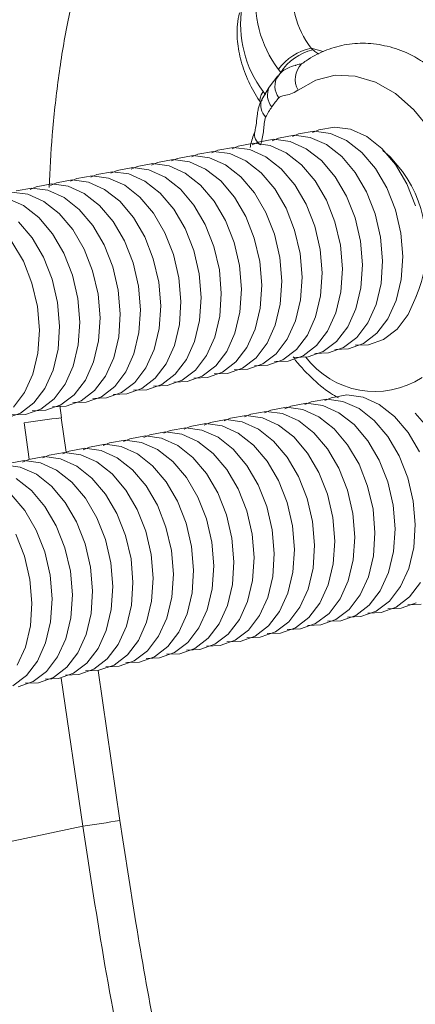
# Model space of a CAD drawing. Units: millimetres. Extents: x 0 to 26460, y 0 to 18711.
# Drawn here: x 10128 to 10155, y 9248 to 9313 of the extents above; entities that cross this region are included whole.
import ezdxf

# ---------------------------------------------------------------- set-up
doc = ezdxf.new("R2010")
doc.units = ezdxf.units.MM
doc.linetypes.add('SLD-Solid', pattern=[0])
doc.layers.add('ACO_DRAINAGE', color=7, linetype='SLD-Solid')

msp = doc.modelspace()

# ---------------------------------------------------------------- linework, layer by layer
at = {"layer": 'ACO_DRAINAGE', "linetype": 'SLD-Solid', "lineweight": 0}
for p, q in [((10147.648, 9310.761), (10147.762, 9310.659)), ((10147.648, 9310.761), (10148.445, 9310.535)), ((10145.652, 9309.154), (10145.398, 9308.781)), ((10145.652, 9309.154), (10145.502, 9309.367)), ((10145.665, 9309.136), (10145.652, 9309.154)), ((10145.469, 9308.941), (10144.902, 9308.193)), ((10147.961, 9308.663), (10146.793, 9308.003)), ((10149.23, 9308.975), (10147.961, 9308.663)), ((10150.556, 9308.927), (10149.23, 9308.975)), ((10151.893, 9308.522), (10150.556, 9308.927)), ((10153.196, 9307.772), (10151.893, 9308.522)), ((10144.506, 9307.908), (10144.376, 9307.684)), ((10144.902, 9308.193), (10144.403, 9307.381)), ((10144.506, 9307.908), (10144.651, 9307.687)), ((10144.304, 9307.478), (10144.291, 9307.297)), ((10144.291, 9307.297), (10144.338, 9307.149)), ((10144.376, 9307.684), (10144.304, 9307.478)), ((10154.418, 9306.705), (10153.196, 9307.772)), ((10144.338, 9307.149), (10144.353, 9307.125)), ((10155.519, 9305.356), (10154.418, 9306.705)), ((10147.857, 9305.308), (10146.828, 9305.119)), ((10148.152, 9305.385), (10147.751, 9305.211)), ((10148.926, 9305.161), (10147.857, 9305.308)), ((10149.181, 9305.574), (10148.152, 9305.385)), ((10150.25, 9305.427), (10149.181, 9305.574)), ((10151.31, 9304.951), (10150.25, 9305.427)), ((10145.208, 9304.775), (10144.18, 9304.586)), ((10145.504, 9304.852), (10145.103, 9304.678)), ((10146.277, 9304.628), (10145.208, 9304.775)), ((10146.533, 9305.041), (10145.504, 9304.852)), ((10147.337, 9304.152), (10146.277, 9304.628)), ((10146.828, 9305.119), (10146.427, 9304.945)), ((10147.602, 9304.894), (10146.533, 9305.041)), ((10148.662, 9304.418), (10147.602, 9304.894)), ((10149.986, 9304.685), (10148.926, 9305.161)), ((10150.987, 9303.902), (10149.986, 9304.685)), ((10152.311, 9304.169), (10151.31, 9304.951)), ((10141.232, 9303.975), (10140.204, 9303.786)), ((10141.529, 9304.053), (10141.128, 9303.878)), ((10142.301, 9303.828), (10141.232, 9303.975)), ((10142.558, 9304.242), (10141.529, 9304.053)), ((10142.855, 9304.319), (10142.454, 9304.145)), ((10143.627, 9304.094), (10142.558, 9304.242)), ((10143.883, 9304.508), (10142.855, 9304.319)), ((10144.687, 9303.618), (10143.627, 9304.094)), ((10144.18, 9304.586), (10143.779, 9304.412)), ((10144.952, 9304.361), (10143.883, 9304.508)), ((10146.012, 9303.885), (10144.952, 9304.361)), ((10148.338, 9303.369), (10147.337, 9304.152)), ((10149.663, 9303.635), (10148.662, 9304.418)), ((10153.206, 9303.116), (10152.311, 9304.169)), ((10152.369, 9304.032), (10152.859, 9303.609)), ((10138.579, 9303.441), (10137.551, 9303.252)), ((10138.877, 9303.519), (10138.476, 9303.345)), ((10139.648, 9303.294), (10138.579, 9303.441)), ((10139.906, 9303.708), (10138.877, 9303.519)), ((10140.204, 9303.786), (10139.802, 9303.612)), ((10140.975, 9303.561), (10139.906, 9303.708)), ((10142.035, 9303.084), (10140.975, 9303.561)), ((10143.361, 9303.351), (10142.301, 9303.828)), ((10144.362, 9302.568), (10143.361, 9303.351)), ((10145.688, 9302.835), (10144.687, 9303.618)), ((10147.013, 9303.102), (10146.012, 9303.885)), ((10149.234, 9302.315), (10148.338, 9303.369)), ((10150.558, 9302.582), (10149.663, 9303.635)), ((10151.882, 9302.849), (10150.987, 9303.902)), ((10152.859, 9303.609), (10153.668, 9302.65)), ((10134.896, 9302.718), (10134.495, 9302.544)), ((10135.924, 9302.907), (10134.896, 9302.718)), ((10136.224, 9302.985), (10135.822, 9302.811)), ((10136.994, 9302.76), (10135.924, 9302.907)), ((10137.252, 9303.174), (10136.224, 9302.985)), ((10138.053, 9302.283), (10136.994, 9302.76)), ((10137.551, 9303.252), (10137.149, 9303.078)), ((10138.321, 9303.027), (10137.252, 9303.174)), ((10139.381, 9302.55), (10138.321, 9303.027)), ((10140.708, 9302.817), (10139.648, 9303.294)), ((10141.709, 9302.033), (10140.708, 9302.817)), ((10143.036, 9302.301), (10142.035, 9303.084)), ((10146.583, 9301.781), (10145.688, 9302.835)), ((10147.909, 9302.048), (10147.013, 9303.102)), ((10152.63, 9301.575), (10151.882, 9302.849)), ((10153.954, 9301.842), (10153.206, 9303.116)), ((10131.939, 9302.105), (10130.911, 9301.917)), ((10132.24, 9302.184), (10131.838, 9302.009)), ((10133.008, 9301.958), (10131.939, 9302.105)), ((10133.268, 9302.373), (10132.24, 9302.184)), ((10133.568, 9302.451), (10133.167, 9302.277)), ((10134.337, 9302.225), (10133.268, 9302.373)), ((10134.597, 9302.64), (10133.568, 9302.451)), ((10135.397, 9301.748), (10134.337, 9302.225)), ((10135.666, 9302.492), (10134.597, 9302.64)), ((10136.726, 9302.015), (10135.666, 9302.492)), ((10137.727, 9301.231), (10136.726, 9302.015)), ((10139.055, 9301.499), (10138.053, 9302.283)), ((10140.382, 9301.766), (10139.381, 9302.55)), ((10142.605, 9300.979), (10141.709, 9302.033)), ((10143.931, 9301.247), (10143.036, 9302.301)), ((10145.258, 9301.514), (10144.362, 9302.568)), ((10148.657, 9300.774), (10147.909, 9302.048)), ((10149.981, 9301.041), (10149.234, 9302.315)), ((10151.306, 9301.308), (10150.558, 9302.582)), ((10129.281, 9301.57), (10128.253, 9301.382)), ((10129.582, 9301.649), (10129.18, 9301.475)), ((10130.35, 9301.423), (10129.281, 9301.57)), ((10130.61, 9301.838), (10129.582, 9301.649)), ((10131.41, 9300.945), (10130.35, 9301.423)), ((10130.911, 9301.917), (10130.51, 9301.742)), ((10131.679, 9301.69), (10130.61, 9301.838)), ((10132.739, 9301.213), (10131.679, 9301.69)), ((10134.068, 9301.48), (10133.008, 9301.958)), ((10135.07, 9300.696), (10134.068, 9301.48)), ((10136.398, 9300.964), (10135.397, 9301.748)), ((10139.95, 9300.444), (10139.055, 9301.499)), ((10141.278, 9300.712), (10140.382, 9301.766)), ((10146.005, 9300.239), (10145.258, 9301.514)), ((10147.331, 9300.506), (10146.583, 9301.781)), ((10153.195, 9300.14), (10152.63, 9301.575)), ((10154.518, 9300.407), (10153.954, 9301.842)), ((10128.749, 9300.41), (10127.689, 9300.887)), ((10129.02, 9301.155), (10127.951, 9301.303)), ((10130.079, 9300.677), (10129.02, 9301.155)), ((10132.411, 9300.16), (10131.41, 9300.945)), ((10133.74, 9300.428), (10132.739, 9301.213)), ((10137.294, 9299.909), (10136.398, 9300.964)), ((10138.622, 9300.176), (10137.727, 9301.231)), ((10142.026, 9299.436), (10141.278, 9300.712)), ((10143.353, 9299.704), (10142.605, 9300.979)), ((10144.679, 9299.971), (10143.931, 9301.247)), ((10149.221, 9299.338), (10148.657, 9300.774)), ((10150.546, 9299.605), (10149.981, 9301.041)), ((10151.871, 9299.873), (10151.306, 9301.308)), ((10129.75, 9299.624), (10128.749, 9300.41)), ((10131.081, 9299.892), (10130.079, 9300.677)), ((10133.307, 9299.105), (10132.411, 9300.16)), ((10134.636, 9299.373), (10133.74, 9300.428)), ((10135.965, 9299.641), (10135.07, 9300.696)), ((10139.37, 9298.9), (10138.622, 9300.176)), ((10140.698, 9299.168), (10139.95, 9300.444)), ((10146.57, 9298.803), (10146.005, 9300.239)), ((10147.896, 9299.07), (10147.331, 9300.506)), ((10153.55, 9298.611), (10153.195, 9300.14)), ((10130.646, 9298.569), (10129.75, 9299.624)), ((10131.977, 9298.837), (10131.081, 9299.892)), ((10136.713, 9298.364), (10135.965, 9299.641)), ((10138.042, 9298.632), (10137.294, 9299.909)), ((10142.591, 9297.999), (10142.026, 9299.436)), ((10143.918, 9298.267), (10143.353, 9299.704)), ((10145.244, 9298.535), (10144.679, 9299.971)), ((10150.902, 9298.076), (10150.546, 9299.605)), ((10152.226, 9298.343), (10151.871, 9299.873)), ((10129.315, 9298.3), (10128.419, 9299.356)), ((10132.725, 9297.56), (10131.977, 9298.837)), ((10134.055, 9297.828), (10133.307, 9299.105)), ((10135.384, 9298.096), (10134.636, 9299.373)), ((10139.936, 9297.463), (10139.37, 9298.9)), ((10141.263, 9297.731), (10140.698, 9299.168)), ((10146.926, 9297.272), (10146.57, 9298.803)), ((10148.252, 9297.54), (10147.896, 9299.07)), ((10149.577, 9297.808), (10149.221, 9299.338)), ((10130.064, 9297.023), (10129.315, 9298.3)), ((10131.394, 9297.291), (10130.646, 9298.569)), ((10137.279, 9296.926), (10136.713, 9298.364)), ((10138.607, 9297.195), (10138.042, 9298.632)), ((10144.274, 9296.736), (10143.918, 9298.267)), ((10145.6, 9297.004), (10145.244, 9298.535)), ((10152.356, 9296.791), (10152.226, 9298.343)), ((10153.68, 9297.059), (10153.55, 9298.611)), ((10128.732, 9296.754), (10127.984, 9298.032)), ((10133.29, 9296.121), (10132.725, 9297.56)), ((10134.62, 9296.389), (10134.055, 9297.828)), ((10135.95, 9296.658), (10135.384, 9298.096)), ((10141.62, 9296.199), (10141.263, 9297.731)), ((10142.947, 9296.468), (10142.591, 9297.999)), ((10148.382, 9295.987), (10148.252, 9297.54)), ((10149.707, 9296.255), (10149.577, 9297.808)), ((10151.032, 9296.523), (10150.902, 9298.076)), ((10130.629, 9295.584), (10130.064, 9297.023)), ((10131.96, 9295.852), (10131.394, 9297.291)), ((10137.635, 9295.394), (10137.279, 9296.926)), ((10138.964, 9295.663), (10138.607, 9297.195)), ((10140.292, 9295.931), (10139.936, 9297.463)), ((10145.73, 9295.451), (10145.6, 9297.004)), ((10147.056, 9295.719), (10146.926, 9297.272)), ((10153.577, 9295.558), (10153.68, 9297.059)), ((10129.298, 9295.315), (10128.732, 9296.754)), ((10134.977, 9294.857), (10134.62, 9296.389)), ((10136.306, 9295.125), (10135.95, 9296.658)), ((10141.75, 9294.646), (10141.62, 9296.199)), ((10143.077, 9294.914), (10142.947, 9296.468)), ((10144.404, 9295.182), (10144.274, 9296.736)), ((10149.605, 9294.753), (10149.707, 9296.255)), ((10150.929, 9295.021), (10151.032, 9296.523)), ((10152.254, 9295.29), (10152.356, 9296.791)), ((10130.986, 9294.05), (10130.629, 9295.584)), ((10132.316, 9294.319), (10131.96, 9295.852)), ((10133.647, 9294.588), (10133.29, 9296.121)), ((10139.094, 9294.108), (10138.964, 9295.663)), ((10140.422, 9294.377), (10140.292, 9295.931)), ((10146.954, 9294.216), (10147.056, 9295.719)), ((10148.28, 9294.485), (10148.382, 9295.987)), ((10153.248, 9294.177), (10153.577, 9295.558)), ((10129.655, 9293.781), (10129.298, 9295.315)), ((10136.437, 9293.571), (10136.306, 9295.125)), ((10137.765, 9293.839), (10137.635, 9295.394)), ((10142.975, 9293.411), (10143.077, 9294.914)), ((10144.302, 9293.679), (10144.404, 9295.182)), ((10145.628, 9293.948), (10145.73, 9295.451)), ((10150.6, 9293.64), (10150.929, 9295.021)), ((10151.924, 9293.908), (10152.254, 9295.29)), ((10132.447, 9292.764), (10132.316, 9294.319)), ((10133.777, 9293.033), (10133.647, 9294.588)), ((10135.107, 9293.302), (10134.977, 9294.857)), ((10140.32, 9292.873), (10140.422, 9294.377)), ((10141.648, 9293.142), (10141.75, 9294.646)), ((10147.95, 9293.103), (10148.28, 9294.485)), ((10149.275, 9293.372), (10149.605, 9294.753)), ((10154.03, 9293.249), (10154.571, 9294.445)), ((10129.786, 9292.225), (10129.655, 9293.781)), ((10131.117, 9292.494), (10130.986, 9294.05)), ((10137.664, 9292.335), (10137.765, 9293.839)), ((10138.992, 9292.604), (10139.094, 9294.108)), ((10143.973, 9292.297), (10144.302, 9293.679)), ((10145.299, 9292.566), (10145.628, 9293.948)), ((10146.625, 9292.835), (10146.954, 9294.216)), ((10150.059, 9292.444), (10150.6, 9293.64)), ((10151.383, 9292.712), (10151.924, 9293.908)), ((10152.707, 9292.981), (10153.248, 9294.177)), ((10133.676, 9291.528), (10133.777, 9293.033)), ((10135.006, 9291.797), (10135.107, 9293.302)), ((10136.335, 9292.066), (10136.437, 9293.571)), ((10141.319, 9291.759), (10141.648, 9293.142)), ((10142.646, 9292.028), (10142.975, 9293.411)), ((10147.41, 9291.907), (10147.95, 9293.103)), ((10148.735, 9292.175), (10149.275, 9293.372)), ((10151.98, 9292.026), (10152.707, 9292.981)), ((10153.303, 9292.295), (10154.03, 9293.249)), ((10131.015, 9290.989), (10131.117, 9292.494)), ((10132.346, 9291.258), (10132.447, 9292.764)), ((10137.335, 9290.952), (10137.664, 9292.335)), ((10138.664, 9291.221), (10138.992, 9292.604)), ((10139.992, 9291.49), (10140.32, 9292.873)), ((10143.432, 9291.1), (10143.973, 9292.297)), ((10144.758, 9291.369), (10145.299, 9292.566)), ((10146.084, 9291.638), (10146.625, 9292.835)), ((10149.332, 9291.489), (10150.059, 9292.444)), ((10150.656, 9291.758), (10151.383, 9292.712)), ((10129.684, 9290.72), (10129.786, 9292.225)), ((10134.677, 9290.413), (10135.006, 9291.797)), ((10136.007, 9290.683), (10136.335, 9292.066)), ((10140.779, 9290.562), (10141.319, 9291.759)), ((10142.106, 9290.831), (10142.646, 9292.028)), ((10146.683, 9290.952), (10147.41, 9291.907)), ((10148.007, 9291.22), (10148.735, 9292.175)), ((10149.776, 9291.089), (10150.656, 9291.758)), ((10151.1, 9291.357), (10151.98, 9292.026)), ((10152.423, 9291.626), (10153.303, 9292.295)), ((10132.018, 9289.874), (10132.346, 9291.258)), ((10133.348, 9290.144), (10133.676, 9291.528)), ((10138.123, 9290.024), (10138.664, 9291.221)), ((10139.451, 9290.293), (10139.992, 9291.49)), ((10142.705, 9290.145), (10143.432, 9291.1)), ((10144.031, 9290.414), (10144.758, 9291.369)), ((10145.357, 9290.683), (10146.084, 9291.638)), ((10147.128, 9290.551), (10148.007, 9291.22)), ((10148.452, 9290.82), (10149.332, 9291.489)), ((10148.786, 9290.736), (10149.776, 9291.089)), ((10149.219, 9290.967), (10150.11, 9291.005)), ((10150.11, 9291.005), (10151.1, 9291.357)), ((10150.542, 9291.236), (10151.433, 9291.274)), ((10151.433, 9291.274), (10152.423, 9291.626)), ((10129.356, 9289.335), (10129.684, 9290.72)), ((10130.687, 9289.605), (10131.015, 9290.989)), ((10134.137, 9289.215), (10134.677, 9290.413)), ((10135.466, 9289.485), (10136.007, 9290.683)), ((10136.795, 9289.754), (10137.335, 9290.952)), ((10140.052, 9289.606), (10140.779, 9290.562)), ((10141.379, 9289.876), (10142.106, 9290.831)), ((10143.152, 9289.744), (10144.031, 9290.414)), ((10144.478, 9290.013), (10145.357, 9290.683)), ((10145.803, 9290.282), (10146.683, 9290.952)), ((10146.138, 9290.199), (10147.128, 9290.551)), ((10146.572, 9290.43), (10147.462, 9290.468)), ((10147.462, 9290.468), (10148.452, 9290.82)), ((10147.895, 9290.699), (10148.786, 9290.736)), ((10131.478, 9288.676), (10132.018, 9289.874)), ((10132.808, 9288.946), (10133.348, 9290.144)), ((10136.068, 9288.798), (10136.795, 9289.754)), ((10137.397, 9289.068), (10138.123, 9290.024)), ((10138.724, 9289.337), (10139.451, 9290.293)), ((10140.5, 9289.206), (10141.379, 9289.876)), ((10141.826, 9289.475), (10142.705, 9290.145)), ((10142.162, 9289.392), (10143.152, 9289.744)), ((10143.488, 9289.661), (10144.478, 9290.013)), ((10143.922, 9289.892), (10144.813, 9289.93)), ((10144.813, 9289.93), (10145.803, 9290.282)), ((10145.247, 9290.161), (10146.138, 9290.199)), ((10128.816, 9288.136), (10129.356, 9289.335)), ((10130.147, 9288.406), (10130.687, 9289.605)), ((10133.411, 9288.259), (10134.137, 9289.215)), ((10134.74, 9288.529), (10135.466, 9289.485)), ((10136.518, 9288.398), (10137.397, 9289.068)), ((10137.845, 9288.667), (10138.724, 9289.337)), ((10139.173, 9288.937), (10140.052, 9289.606)), ((10139.51, 9288.854), (10140.5, 9289.206)), ((10139.946, 9289.085), (10140.836, 9289.123)), ((10140.836, 9289.123), (10141.826, 9289.475)), ((10141.272, 9289.354), (10142.162, 9289.392)), ((10142.597, 9289.623), (10143.488, 9289.661)), ((10130.751, 9287.72), (10131.478, 9288.676)), ((10132.081, 9287.989), (10132.808, 9288.946)), ((10133.861, 9287.859), (10134.74, 9288.529)), ((10135.189, 9288.129), (10136.068, 9288.798)), ((10136.855, 9288.315), (10137.845, 9288.667)), ((10137.292, 9288.547), (10138.183, 9288.585)), ((10138.183, 9288.585), (10139.173, 9288.937)), ((10138.619, 9288.816), (10139.51, 9288.854)), ((10128.09, 9287.18), (10128.816, 9288.136)), ((10129.421, 9287.45), (10130.147, 9288.406)), ((10131.202, 9287.319), (10132.081, 9287.989)), ((10132.532, 9287.589), (10133.411, 9288.259)), ((10132.871, 9287.507), (10133.861, 9287.859)), ((10133.309, 9287.739), (10134.199, 9287.776)), ((10134.199, 9287.776), (10135.189, 9288.129)), ((10134.637, 9288.008), (10135.528, 9288.046)), ((10135.528, 9288.046), (10136.518, 9288.398)), ((10135.965, 9288.278), (10136.855, 9288.315)), ((10148.975, 9287.785), (10148.564, 9287.607)), ((10150.003, 9287.971), (10148.975, 9287.785)), ((10151.071, 9287.822), (10150.003, 9287.971)), ((10152.131, 9287.344), (10151.071, 9287.822)), ((10128.542, 9286.78), (10129.421, 9287.45)), ((10129.872, 9287.05), (10130.751, 9287.72)), ((10130.212, 9286.967), (10131.202, 9287.319)), ((10130.651, 9287.199), (10131.542, 9287.237)), ((10131.23, 9286.478), (10131.122, 9287.291)), ((10131.542, 9287.237), (10132.532, 9287.589)), ((10131.98, 9287.469), (10132.871, 9287.507)), ((10146.033, 9287.164), (10145.005, 9286.978)), ((10146.329, 9287.247), (10145.918, 9287.069)), ((10147.102, 9287.015), (10146.033, 9287.164)), ((10147.357, 9287.433), (10146.329, 9287.247)), ((10147.652, 9287.516), (10147.242, 9287.338)), ((10148.425, 9287.284), (10147.357, 9287.433)), ((10148.68, 9287.702), (10147.652, 9287.516)), ((10149.485, 9286.806), (10148.425, 9287.284)), ((10149.748, 9287.553), (10148.68, 9287.702)), ((10150.808, 9287.075), (10149.748, 9287.553)), ((10153.131, 9286.561), (10152.131, 9287.344)), ((10127.552, 9286.427), (10128.542, 9286.78)), ((10127.992, 9286.66), (10128.883, 9286.697)), ((10128.883, 9286.697), (10129.872, 9287.05)), ((10129.322, 9286.929), (10130.212, 9286.967)), ((10131.547, 9284.204), (10131.215, 9286.478)), ((10143.385, 9286.626), (10142.357, 9286.44)), ((10143.681, 9286.709), (10143.271, 9286.531)), ((10144.453, 9286.476), (10143.385, 9286.626)), ((10144.709, 9286.895), (10143.681, 9286.709)), ((10145.513, 9285.998), (10144.453, 9286.476)), ((10145.005, 9286.978), (10144.595, 9286.8)), ((10145.778, 9286.746), (10144.709, 9286.895)), ((10146.837, 9286.268), (10145.778, 9286.746)), ((10148.161, 9286.537), (10147.102, 9287.015)), ((10149.162, 9285.753), (10148.161, 9286.537)), ((10150.485, 9286.022), (10149.485, 9286.806)), ((10151.808, 9286.291), (10150.808, 9287.075)), ((10154.026, 9285.507), (10153.131, 9286.561)), ((10129.124, 9283.754), (10128.776, 9286.135)), ((10139.707, 9285.901), (10139.296, 9285.723)), ((10140.735, 9286.087), (10139.707, 9285.901)), ((10141.032, 9286.171), (10140.622, 9285.992)), ((10141.803, 9285.937), (10140.735, 9286.087)), ((10142.06, 9286.357), (10141.032, 9286.171)), ((10142.863, 9285.459), (10141.803, 9285.937)), ((10142.357, 9286.44), (10141.946, 9286.262)), ((10143.129, 9286.207), (10142.06, 9286.357)), ((10144.188, 9285.729), (10143.129, 9286.207)), ((10146.513, 9285.213), (10145.513, 9285.998)), ((10147.838, 9285.483), (10146.837, 9286.268)), ((10151.38, 9284.968), (10150.485, 9286.022)), ((10152.703, 9285.238), (10151.808, 9286.291)), ((10136.757, 9285.278), (10135.729, 9285.092)), ((10137.056, 9285.362), (10136.645, 9285.184)), ((10137.825, 9285.128), (10136.757, 9285.278)), ((10138.083, 9285.548), (10137.056, 9285.362)), ((10138.382, 9285.632), (10137.971, 9285.453)), ((10139.152, 9285.398), (10138.083, 9285.548)), ((10139.409, 9285.818), (10138.382, 9285.632)), ((10140.211, 9284.92), (10139.152, 9285.398)), ((10140.478, 9285.668), (10139.409, 9285.818)), ((10141.537, 9285.189), (10140.478, 9285.668)), ((10142.538, 9284.404), (10141.537, 9285.189)), ((10143.863, 9284.674), (10142.863, 9285.459)), ((10145.189, 9284.944), (10144.188, 9285.729)), ((10147.408, 9284.159), (10146.513, 9285.213)), ((10148.733, 9284.429), (10147.838, 9285.483)), ((10150.056, 9284.699), (10149.162, 9285.753)), ((10153.45, 9283.964), (10152.703, 9285.238)), ((10154.773, 9284.233), (10154.026, 9285.507)), ((10133.075, 9284.553), (10132.664, 9284.374)), ((10134.102, 9284.739), (10133.075, 9284.553)), ((10134.402, 9284.823), (10133.991, 9284.644)), ((10135.171, 9284.589), (10134.102, 9284.739)), ((10135.43, 9285.009), (10134.402, 9284.823)), ((10136.23, 9284.11), (10135.171, 9284.589)), ((10135.729, 9285.092), (10135.318, 9284.914)), ((10136.498, 9284.859), (10135.43, 9285.009)), ((10137.558, 9284.38), (10136.498, 9284.859)), ((10138.885, 9284.65), (10137.825, 9285.128)), ((10139.885, 9283.864), (10138.885, 9284.65)), ((10141.212, 9284.134), (10140.211, 9284.92)), ((10144.758, 9283.619), (10143.863, 9284.674)), ((10146.083, 9283.889), (10145.189, 9284.944)), ((10150.804, 9283.424), (10150.056, 9284.699)), ((10152.127, 9283.694), (10151.38, 9284.968)), ((10130.118, 9283.929), (10129.091, 9283.743)), ((10130.419, 9284.013), (10130.008, 9283.834)), ((10131.186, 9283.778), (10130.118, 9283.929)), ((10131.447, 9284.199), (10130.419, 9284.013)), ((10131.747, 9284.283), (10131.336, 9284.104)), ((10132.515, 9284.049), (10131.447, 9284.199)), ((10132.775, 9284.469), (10131.747, 9284.283)), ((10133.574, 9283.569), (10132.515, 9284.049)), ((10133.843, 9284.319), (10132.775, 9284.469)), ((10134.902, 9283.84), (10133.843, 9284.319)), ((10137.231, 9283.324), (10136.23, 9284.11)), ((10138.558, 9283.594), (10137.558, 9284.38)), ((10142.107, 9283.079), (10141.212, 9284.134)), ((10143.433, 9283.349), (10142.538, 9284.404)), ((10146.831, 9282.614), (10146.083, 9283.889)), ((10148.155, 9282.884), (10147.408, 9284.159)), ((10149.48, 9283.154), (10148.733, 9284.429)), ((10154.015, 9282.529), (10153.45, 9283.964)), ((10128.528, 9283.238), (10127.46, 9283.388)), ((10128.789, 9283.658), (10127.762, 9283.473)), ((10129.091, 9283.743), (10128.679, 9283.564)), ((10129.857, 9283.508), (10128.789, 9283.658)), ((10130.917, 9283.029), (10129.857, 9283.508)), ((10132.246, 9283.299), (10131.186, 9283.778)), ((10133.246, 9282.513), (10132.246, 9283.299)), ((10134.575, 9282.783), (10133.574, 9283.569)), ((10135.903, 9283.054), (10134.902, 9283.84)), ((10138.126, 9282.268), (10137.231, 9283.324)), ((10139.453, 9282.539), (10138.558, 9283.594)), ((10140.78, 9282.809), (10139.885, 9283.864)), ((10144.18, 9282.074), (10143.433, 9283.349)), ((10145.506, 9282.344), (10144.758, 9283.619)), ((10151.368, 9281.989), (10150.804, 9283.424)), ((10152.692, 9282.259), (10152.127, 9283.694)), ((10129.587, 9282.758), (10128.528, 9283.238)), ((10130.588, 9281.972), (10129.587, 9282.758)), ((10131.917, 9282.242), (10130.917, 9283.029)), ((10135.47, 9281.727), (10134.575, 9282.783)), ((10136.798, 9281.998), (10135.903, 9283.054)), ((10141.528, 9281.533), (10140.78, 9282.809)), ((10142.854, 9281.803), (10142.107, 9283.079)), ((10147.395, 9281.178), (10146.831, 9282.614)), ((10148.72, 9281.449), (10148.155, 9282.884)), ((10150.044, 9281.719), (10149.48, 9283.154)), ((10129.258, 9281.701), (10128.257, 9282.488)), ((10131.483, 9280.915), (10130.588, 9281.972)), ((10132.813, 9281.186), (10131.917, 9282.242)), ((10134.142, 9281.457), (10133.246, 9282.513)), ((10137.546, 9280.721), (10136.798, 9281.998)), ((10138.874, 9280.992), (10138.126, 9282.268)), ((10140.201, 9281.262), (10139.453, 9282.539)), ((10144.745, 9280.637), (10144.18, 9282.074)), ((10146.07, 9280.908), (10145.506, 9282.344)), ((10151.724, 9280.46), (10151.368, 9281.989)), ((10153.047, 9280.731), (10152.692, 9282.259)), ((10154.37, 9281.001), (10154.015, 9282.529)), ((10128.823, 9280.373), (10127.928, 9281.43)), ((10130.153, 9280.644), (10129.258, 9281.701)), ((10134.889, 9280.18), (10134.142, 9281.457)), ((10136.218, 9280.45), (10135.47, 9281.727)), ((10142.093, 9280.096), (10141.528, 9281.533)), ((10143.419, 9280.367), (10142.854, 9281.803)), ((10149.076, 9279.919), (10148.72, 9281.449)), ((10150.4, 9280.19), (10150.044, 9281.719)), ((10132.231, 9279.638), (10131.483, 9280.915)), ((10133.56, 9279.909), (10132.813, 9281.186)), ((10138.111, 9279.284), (10137.546, 9280.721)), ((10139.439, 9279.555), (10138.874, 9280.992)), ((10140.766, 9279.825), (10140.201, 9281.262)), ((10146.426, 9279.378), (10146.07, 9280.908)), ((10147.751, 9279.649), (10147.395, 9281.178)), ((10153.176, 9279.18), (10153.047, 9280.731)), ((10154.499, 9279.451), (10154.37, 9281.001)), ((10129.571, 9279.095), (10128.823, 9280.373)), ((10130.901, 9279.367), (10130.153, 9280.644)), ((10135.454, 9278.742), (10134.889, 9280.18)), ((10136.783, 9279.013), (10136.218, 9280.45)), ((10142.448, 9278.566), (10142.093, 9280.096)), ((10143.775, 9278.837), (10143.419, 9280.367)), ((10145.101, 9279.108), (10144.745, 9280.637)), ((10150.529, 9278.639), (10150.4, 9280.19)), ((10151.853, 9278.91), (10151.724, 9280.46)), ((10131.467, 9277.928), (10130.901, 9279.367)), ((10132.796, 9278.199), (10132.231, 9279.638)), ((10134.126, 9278.47), (10133.56, 9279.909)), ((10139.795, 9278.024), (10139.439, 9279.555)), ((10141.122, 9278.295), (10140.766, 9279.825)), ((10146.556, 9277.827), (10146.426, 9279.378)), ((10147.881, 9278.098), (10147.751, 9279.649)), ((10149.205, 9278.368), (10149.076, 9279.919)), ((10154.397, 9277.951), (10154.499, 9279.451)), ((10128.806, 9277.385), (10128.24, 9278.824)), ((10130.136, 9277.656), (10129.571, 9279.095)), ((10135.811, 9277.21), (10135.454, 9278.742)), ((10137.139, 9277.481), (10136.783, 9279.013)), ((10138.467, 9277.753), (10138.111, 9279.284)), ((10143.905, 9277.285), (10143.775, 9278.837)), ((10145.23, 9277.556), (10145.101, 9279.108)), ((10151.751, 9277.41), (10151.853, 9278.91)), ((10153.074, 9277.681), (10153.176, 9279.18)), ((10133.153, 9276.667), (10132.796, 9278.199)), ((10134.482, 9276.939), (10134.126, 9278.47)), ((10141.252, 9276.742), (10141.122, 9278.295)), ((10142.578, 9277.014), (10142.448, 9278.566)), ((10147.779, 9276.597), (10147.881, 9278.098)), ((10149.103, 9276.868), (10149.205, 9278.368)), ((10150.427, 9277.139), (10150.529, 9278.639)), ((10130.493, 9276.124), (10130.136, 9277.656)), ((10131.823, 9276.396), (10131.467, 9277.928)), ((10137.269, 9275.928), (10137.139, 9277.481)), ((10138.597, 9276.2), (10138.467, 9277.753)), ((10139.925, 9276.471), (10139.795, 9278.024)), ((10145.129, 9276.055), (10145.23, 9277.556)), ((10146.454, 9276.326), (10146.556, 9277.827)), ((10152.745, 9276.302), (10153.074, 9277.681)), ((10154.068, 9276.573), (10154.397, 9277.951)), ((10129.162, 9275.852), (10128.806, 9277.385)), ((10134.612, 9275.385), (10134.482, 9276.939)), ((10135.941, 9275.657), (10135.811, 9277.21)), ((10142.477, 9275.512), (10142.578, 9277.014)), ((10143.803, 9275.784), (10143.905, 9277.285)), ((10148.774, 9275.489), (10149.103, 9276.868)), ((10150.098, 9275.76), (10150.427, 9277.139)), ((10151.422, 9276.031), (10151.751, 9277.41)), ((10130.624, 9274.57), (10130.493, 9276.124)), ((10131.954, 9274.842), (10131.823, 9276.396)), ((10133.283, 9275.113), (10133.153, 9276.667)), ((10138.496, 9274.698), (10138.597, 9276.2)), ((10139.823, 9274.969), (10139.925, 9276.471)), ((10141.15, 9275.241), (10141.252, 9276.742)), ((10146.125, 9274.947), (10146.454, 9276.326)), ((10147.45, 9275.218), (10147.779, 9276.597)), ((10152.204, 9275.109), (10152.745, 9276.302)), ((10153.527, 9275.38), (10154.068, 9276.573)), ((10129.293, 9274.298), (10129.162, 9275.852)), ((10135.84, 9274.154), (10135.941, 9275.657)), ((10137.168, 9274.426), (10137.269, 9275.928)), ((10142.148, 9274.132), (10142.477, 9275.512)), ((10143.474, 9274.404), (10143.803, 9275.784)), ((10144.8, 9274.675), (10145.129, 9276.055)), ((10148.234, 9274.296), (10148.774, 9275.489)), ((10149.558, 9274.567), (10150.098, 9275.76)), ((10150.881, 9274.838), (10151.422, 9276.031)), ((10154.122, 9274.699), (10154.849, 9275.651)), ((10131.852, 9273.338), (10131.954, 9274.842)), ((10133.182, 9273.611), (10133.283, 9275.113)), ((10134.511, 9273.882), (10134.612, 9275.385)), ((10139.495, 9273.589), (10139.823, 9274.969)), ((10140.822, 9273.861), (10141.15, 9275.241)), ((10145.585, 9273.753), (10146.125, 9274.947)), ((10146.909, 9274.024), (10147.45, 9275.218)), ((10150.154, 9273.886), (10150.881, 9274.838)), ((10151.477, 9274.157), (10152.204, 9275.109)), ((10152.8, 9274.428), (10153.527, 9275.38)), ((10129.192, 9272.794), (10129.293, 9274.298)), ((10130.522, 9273.066), (10130.624, 9274.57)), ((10136.84, 9273.045), (10137.168, 9274.426)), ((10138.167, 9273.317), (10138.496, 9274.698)), ((10142.934, 9273.21), (10143.474, 9274.404)), ((10144.259, 9273.481), (10144.8, 9274.675)), ((10147.507, 9273.343), (10148.234, 9274.296)), ((10148.831, 9273.615), (10149.558, 9274.567)), ((10151.921, 9273.762), (10152.8, 9274.428)), ((10153.243, 9274.034), (10154.122, 9274.699)), ((10153.575, 9273.955), (10154.565, 9274.305)), ((10154.016, 9274.189), (10154.896, 9274.226)), ((10132.854, 9272.229), (10133.182, 9273.611)), ((10134.183, 9272.501), (10134.511, 9273.882)), ((10135.511, 9272.773), (10135.84, 9274.154)), ((10138.954, 9272.394), (10139.495, 9273.589)), ((10140.281, 9272.666), (10140.822, 9273.861)), ((10141.608, 9272.938), (10142.148, 9274.132)), ((10144.858, 9272.8), (10145.585, 9273.753)), ((10146.183, 9273.072), (10146.909, 9274.024)), ((10147.952, 9272.949), (10148.831, 9273.615)), ((10149.275, 9273.22), (10150.154, 9273.886)), ((10150.598, 9273.491), (10151.477, 9274.157)), ((10150.931, 9273.413), (10151.921, 9273.762)), ((10151.373, 9273.647), (10152.253, 9273.684)), ((10152.253, 9273.684), (10153.243, 9274.034)), ((10152.695, 9273.918), (10153.575, 9273.955)), ((10130.194, 9271.684), (10130.522, 9273.066)), ((10131.524, 9271.957), (10131.852, 9273.338)), ((10136.3, 9271.85), (10136.84, 9273.045)), ((10137.627, 9272.122), (10138.167, 9273.317)), ((10140.881, 9271.985), (10141.608, 9272.938)), ((10142.207, 9272.257), (10142.934, 9273.21)), ((10143.533, 9272.529), (10144.259, 9273.481)), ((10145.304, 9272.406), (10146.183, 9273.072)), ((10146.628, 9272.677), (10147.507, 9273.343)), ((10146.962, 9272.599), (10147.952, 9272.949)), ((10148.285, 9272.871), (10149.275, 9273.22)), ((10148.729, 9273.105), (10149.608, 9273.142)), ((10149.608, 9273.142), (10150.598, 9273.491)), ((10150.051, 9273.376), (10150.931, 9273.413)), ((10128.864, 9271.412), (10129.192, 9272.794)), ((10133.643, 9271.306), (10134.183, 9272.501)), ((10134.971, 9271.578), (10135.511, 9272.773)), ((10138.228, 9271.441), (10138.954, 9272.394)), ((10139.555, 9271.713), (10140.281, 9272.666)), ((10141.329, 9271.59), (10142.207, 9272.257)), ((10142.654, 9271.862), (10143.533, 9272.529)), ((10143.979, 9272.134), (10144.858, 9272.8)), ((10144.314, 9272.056), (10145.304, 9272.406)), ((10144.759, 9272.291), (10145.638, 9272.328)), ((10145.638, 9272.328), (10146.628, 9272.677)), ((10146.083, 9272.563), (10146.962, 9272.599)), ((10147.406, 9272.834), (10148.285, 9272.871)), ((10129.655, 9270.489), (10130.194, 9271.684)), ((10130.985, 9270.761), (10131.524, 9271.957)), ((10132.314, 9271.034), (10132.854, 9272.229)), ((10135.573, 9270.897), (10136.3, 9271.85)), ((10136.901, 9271.169), (10137.627, 9272.122)), ((10138.676, 9271.047), (10139.555, 9271.713)), ((10140.003, 9271.319), (10140.881, 9271.985)), ((10141.665, 9271.513), (10142.654, 9271.862)), ((10142.11, 9271.748), (10142.99, 9271.785)), ((10142.99, 9271.785), (10143.979, 9272.134)), ((10143.435, 9272.02), (10144.314, 9272.056)), ((10128.325, 9270.216), (10128.864, 9271.412)), ((10131.588, 9270.08), (10132.314, 9271.034)), ((10132.917, 9270.352), (10133.643, 9271.306)), ((10134.245, 9270.625), (10134.971, 9271.578)), ((10136.023, 9270.502), (10136.901, 9271.169)), ((10137.35, 9270.775), (10138.228, 9271.441)), ((10137.687, 9270.697), (10138.676, 9271.047)), ((10138.134, 9270.933), (10139.013, 9270.969)), ((10139.013, 9270.969), (10140.003, 9271.319)), ((10139.46, 9271.204), (10140.339, 9271.241)), ((10140.339, 9271.241), (10141.329, 9271.59)), ((10140.785, 9271.476), (10141.665, 9271.513)), ((10128.929, 9269.535), (10129.655, 9270.489)), ((10130.259, 9269.808), (10130.985, 9270.761)), ((10132.039, 9269.685), (10132.917, 9270.352)), ((10133.367, 9269.958), (10134.245, 9270.625)), ((10134.695, 9270.23), (10135.573, 9270.897)), ((10135.033, 9270.153), (10136.023, 9270.502)), ((10135.481, 9270.389), (10136.36, 9270.425)), ((10136.36, 9270.425), (10137.35, 9270.775)), ((10136.808, 9270.661), (10137.687, 9270.697)), ((10129.38, 9269.14), (10130.259, 9269.808)), ((10130.71, 9269.413), (10131.588, 9270.08)), ((10131.049, 9269.336), (10132.039, 9269.685)), ((10132.378, 9269.608), (10133.367, 9269.958)), ((10132.826, 9269.844), (10133.706, 9269.881)), ((10135.084, 9260.01), (10133.643, 9269.87)), ((10133.706, 9269.881), (10134.695, 9270.23)), ((10134.154, 9270.116), (10135.033, 9270.153)), ((10128.051, 9268.868), (10128.929, 9269.535)), ((10128.391, 9268.791), (10129.38, 9269.14)), ((10128.841, 9269.027), (10129.72, 9269.063)), ((10129.72, 9269.063), (10130.71, 9269.413)), ((10130.17, 9269.3), (10131.049, 9269.336)), ((10132.648, 9259.645), (10131.226, 9269.373)), ((10131.498, 9269.572), (10132.378, 9269.608)), ((10132.648, 9259.645), (10112.797, 9255.432))]:
    msp.add_line(p, q, dxfattribs=at)
for centre, radius, start, end in [((10152.446, 9314.399), 6.021, 171.43942, 217.17435), ((10151.357, 9313.806), 7.348, 171.4198, 217.16685), ((10150.361, 9312.345), 7.347, 171.41151, 217.16031), ((10148.44, 9307.193), 3.655, 102.50339, 143.49496), ((10148.616, 9307.231), 3.533, 103.99551, 147.0323), ((10148.032, 9308.708), 1.426, 134.75507, 209.65511), ((10146.552, 9308.269), 1.275, 148.31051, 216.81733), ((10145.955, 9307.678), 1.172, 153.94932, 221.37823), ((10145.402, 9307.007), 1.067, 159.51269, 226.30021), ((10151.251, 9302.696), 7.472, 139.94029, 145.73457), ((10151.975, 9302.202), 8.349, 145.73212, 151.11265), ((10144.771, 9305.116), 0.839, 169.76476, 238.54333), ((10146.795, 9297.751), 8.44, 336.55695, 35.48236), ((10151.849, 9293.907), 5.704, 216.85977, 302.96869), ((10164.034, 9044.589), 244.106, 97.72674, 98.30488), ((10147.342, 9280.087), 9.802, 359.43924, 43.10551), ((10107.075, 9438.758), 180.929, 278.12555, 278.90542)]:
    msp.add_arc(centre, radius, start, end, dxfattribs=at)
for points, knots in [([(10130.42, 9301.608), (10130.478, 9302.755), (10130.6, 9305.172), (10131.02, 9308.764), (10131.484, 9311.783), (10131.875, 9313.509), (10132.002, 9314.071)], [0, 0, 0, 0, 0.266727, 0.562361, 0.857279, 1, 1, 1, 1]), ([(10142.937, 9313.081), (10142.889, 9312.825), (10142.765, 9312.162), (10142.793, 9311.034), (10143.068, 9309.715), (10143.576, 9308.397), (10144.094, 9307.548), (10144.347, 9307.133)], [0, 0, 0, 0, 0.133572, 0.345293, 0.562099, 0.786028, 1, 1, 1, 1]), ([(10155.094, 9309.804), (10154.762, 9310.009), (10153.984, 9310.492), (10152.675, 9310.924), (10151.238, 9311.127), (10149.836, 9311.018), (10148.513, 9310.623), (10147.596, 9310.132), (10147.125, 9309.79), (10147.028, 9309.72)], [0, 0, 0, 0, 0.128602, 0.301642, 0.470672, 0.635472, 0.797391, 0.958398, 1, 1, 1, 1]), ([(10147.762, 9310.659), (10147.851, 9310.582), (10147.974, 9310.475), (10148.11, 9310.396), (10148.148, 9310.374)], [0, 0, 0, 0, 0.721896, 1, 1, 1, 1]), ([(10146.619, 9309.629), (10146.454, 9309.577), (10146.113, 9309.469), (10145.692, 9309.221), (10145.537, 9308.986), (10145.492, 9308.918)], [0, 0, 0, 0, 0.399105, 0.824712, 1, 1, 1, 1]), ([(10147.041, 9309.74), (10146.989, 9309.724), (10146.896, 9309.696), (10146.747, 9309.676), (10146.639, 9309.636), (10146.619, 9309.629)], [0, 0, 0, 0, 0.503116, 0.90847, 1, 1, 1, 1]), ([(10146.793, 9308.003), (10146.777, 9307.991), (10146.501, 9307.79), (10146.085, 9307.673), (10145.652, 9307.606), (10145.549, 9307.52), (10145.532, 9307.505)], [0, 0, 0, 0, 0.043063, 0.721888, 0.951545, 1, 1, 1, 1]), ([(10144.431, 9307.37), (10144.365, 9307.263), (10144.248, 9307.076), (10144.173, 9306.753), (10144.098, 9306.352), (10144.066, 9305.86), (10144.007, 9305.475), (10143.957, 9305.292), (10143.947, 9305.268), (10143.947, 9305.267)], [0, 0, 0, 0, 0.158621, 0.276366, 0.420214, 0.693182, 0.906481, 0.996421, 1, 1, 1, 1]), ([(10144.665, 9306.235), (10144.662, 9306.229), (10144.646, 9306.198), (10144.566, 9305.889), (10144.551, 9305.232), (10144.407, 9304.682), (10144.334, 9304.4)], [0, 0, 0, 0, 0.011996, 0.063933, 0.521591, 1, 1, 1, 1]), ([(10143.946, 9305.265), (10143.842, 9304.974), (10143.724, 9304.644), (10143.655, 9304.285), (10143.647, 9304.242)], [0, 0, 0, 0, 0.881584, 1, 1, 1, 1]), ([(10146.473, 9290.478), (10146.484, 9290.46), (10146.831, 9289.948), (10147.652, 9289.128), (10148.642, 9288.228), (10149.285, 9287.876), (10149.464, 9287.778)], [0, 0, 0, 0, 0.014559, 0.427195, 0.840514, 1, 1, 1, 1]), ([(10168.721, 9269.501), (10168.342, 9267.768), (10167.533, 9264.071), (10166.112, 9258.589), (10164.494, 9253.013), (10162.715, 9247.579), (10160.796, 9242.34), (10158.723, 9237.282), (10156.503, 9232.414), (10154.119, 9227.711), (10151.588, 9223.206), (10148.905, 9218.941), (10146.799, 9215.834), (10145.537, 9214.218), (10145.264, 9213.87)], [0, 0, 0, 0, 0.07811, 0.166738, 0.25571, 0.345265, 0.435493, 0.523971, 0.613994, 0.704414, 0.79497, 0.885335, 0.975258, 1, 1, 1, 1]), ([(10146.761, 9209.11), (10147.84, 9210.684), (10150.087, 9213.962), (10153.228, 9219.311), (10156.253, 9225.07), (10159.323, 9231.704), (10162.361, 9239.281), (10165.276, 9247.919), (10167.862, 9256.976), (10169.277, 9263.343), (10169.987, 9266.535)], [0, 0, 0, 0, 0.100813, 0.209683, 0.319551, 0.429643, 0.571017, 0.712868, 0.856184, 1, 1, 1, 1]), ([(10138.341, 9241.412), (10138.017, 9243.015), (10137.221, 9246.953), (10136.128, 9253.158), (10135.428, 9257.767), (10135.087, 9260.012)], [0, 0, 0, 0, 0.260356, 0.639757, 1, 1, 1, 1]), ([(10135.791, 9241.425), (10135.207, 9244.443), (10134.037, 9250.487), (10133.112, 9256.589), (10132.648, 9259.645)], [0, 0, 0, 0, 0.499331, 1, 1, 1, 1])]:
    msp.add_open_spline(points, degree=3, knots=knots, dxfattribs=at)

doc.saveas('drawing.dxf')
